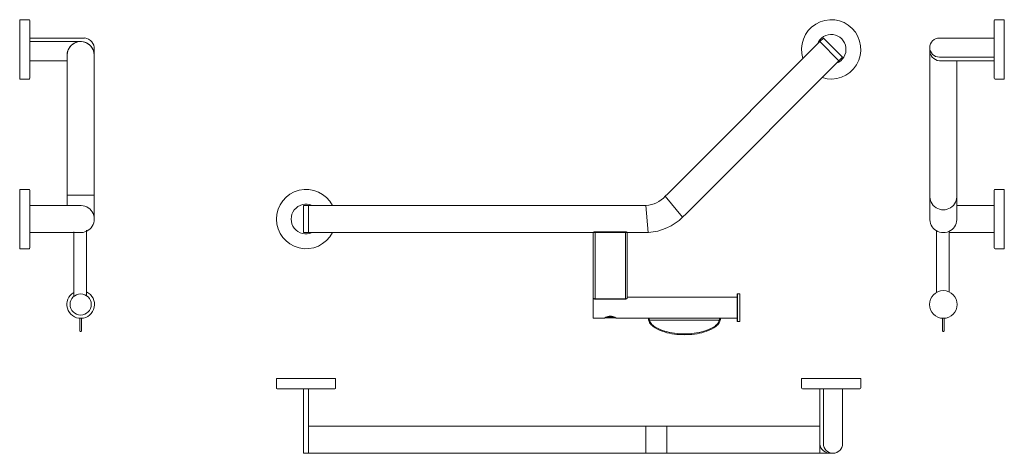
# Model space of a CAD drawing. Extents: x 211 to 1374, y 132 to 643.
import ezdxf

# ---------------------------------------------------------------- set-up
doc = ezdxf.new("R2010")
doc.units = 0
doc.header["$MEASUREMENT"] = 0
doc.linetypes.add('STANDARD', pattern=[0])
doc.layers.add('HEWI', color=7, linetype='CONTINUOUS', lineweight=9)

msp = doc.modelspace()

# ---------------------------------------------------------------- linework, layer by layer
at = {"layer": 'HEWI'}
for p, q in [((288, 621.6), (223.3, 621.6)), ((281.8, 621.6), (223.3, 621.6)), ((223.3, 621.6), (288, 621.6)), ((223.3, 617.4), (283.5, 617.4)), ((267.3, 621.6), (288, 621.6)), ((992.1, 453.6), (1155.9, 617.4)), ((1155.9, 617.4), (1160.1, 621.6)), ((1178.5, 594.7), (1155.9, 617.4)), ((1155.9, 617.4), (1178.5, 594.7)), ((1160.1, 621.6), (1182.7, 599)), ((1361.7, 621.6), (1297, 621.6)), ((223.3, 611.2), (223.3, 608.2)), ((223.3, 611.2), (223.3, 608.2)), ((223.3, 608.2), (223.3, 605.2)), ((223.3, 608.2), (223.3, 605.2)), ((299.3, 608.2), (299.3, 611.2)), ((299.3, 408.2), (299.3, 609.9)), ((299.3, 605.2), (299.3, 608.2)), ((1285.7, 611.2), (1285.7, 608.2)), ((1285.7, 408.2), (1285.7, 610.3)), ((1285.7, 608.2), (1285.7, 605.2)), ((1361.7, 608.2), (1361.7, 611.2)), ((1361.7, 608.2), (1361.7, 611.2)), ((1361.7, 605.2), (1361.7, 608.2)), ((1361.7, 605.2), (1361.7, 608.2)), ((267.3, 594.7), (223.3, 594.7)), ((223.3, 594.7), (267.3, 594.7)), ((267.3, 424.1), (267.3, 601.4)), ((1178.5, 594.7), (1014.8, 431)), ((1182.7, 599), (1178.5, 594.7)), ((1361.7, 599), (1297, 599)), ((1361.7, 594.7), (1297, 594.7)), ((1303.2, 594.7), (1361.7, 594.7)), ((1317.7, 408.2), (1317.7, 594.7)), ((976.3, 437.8), (992.1, 453.6)), ((299.3, 436.4), (267.3, 436.4)), ((973.3, 435.1), (976.3, 437.8)), ((973.4, 435.1), (993.9, 410.5)), ((998.4, 414.7), (1014.8, 431)), ((281.8, 424.1), (223.3, 424.1)), ((924.1, 424.2), (946.5, 424.2)), ((946.6, 424.2), (950.6, 424.3)), ((953.4, 392.4), (950.6, 424.3)), ((1317.7, 424.1), (1361.7, 424.1)), ((223.3, 411.2), (223.3, 408.2)), ((223.3, 408.2), (223.3, 405.2)), ((993.9, 410.5), (998.4, 414.7)), ((1361.7, 411.2), (1361.7, 408.2)), ((1361.7, 408.2), (1361.7, 405.2)), ((281.8, 392.2), (223.3, 392.2)), ((275.3, 393.2), (275.3, 317.1)), ((290.3, 394.9), (290.3, 317.8)), ((888.5, 392.2), (888.5, 291.2)), ((926.5, 393.2), (890.5, 393.2)), ((890.5, 393.2), (890.5, 393)), ((926.5, 393), (890.5, 393)), ((890.5, 393), (890.5, 314.1)), ((924.1, 392.2), (947.3, 392.2)), ((926.5, 393.2), (926.5, 393)), ((926.5, 314.1), (926.5, 393)), ((928.5, 392.2), (928.5, 315.1)), ((947.2, 392.2), (953.4, 392.4)), ((1293.7, 394.3), (1293.7, 321.7)), ((1308.7, 393.8), (1308.7, 322.2)), ((1308.7, 392.2), (1361.7, 392.2)), ((890.5, 314.1), (926.5, 314.1)), ((890.5, 313.9), (890.5, 314.1)), ((890.5, 313.9), (926.5, 313.9)), ((926.5, 313.9), (926.5, 314.1)), ((1058.5, 316.2), (928.5, 316.2)), ((1058.7, 320.1), (1058.5, 319.9)), ((1058.5, 319.9), (1058.5, 303.7)), ((1061.3, 320.1), (1058.7, 320.1)), ((1058.7, 287.3), (1058.7, 320.1)), ((1061.5, 319.9), (1061.3, 320.1)), ((1061.3, 303.7), (1061.3, 320.1)), ((1061.5, 319.9), (1061.5, 303.7)), ((1058.5, 303.7), (1058.5, 287.5)), ((1061.3, 287.3), (1061.3, 303.7)), ((1061.5, 303.7), (1061.5, 287.5)), ((888.5, 291.2), (901, 291.2)), ((901, 291.2), (901, 291.2)), ((914.2, 291.9), (902.8, 291.9)), ((913, 292.7), (904, 292.7)), ((916.1, 291.2), (953.5, 291.2)), ((953.5, 290.9), (953.5, 291.5)), ((1038.5, 291.5), (953.5, 291.5)), ((953.5, 291.2), (953.5, 291.5)), ((1037.5, 291.2), (954.5, 291.2)), ((954.5, 291.2), (954.5, 290.3)), ((1037.5, 290.3), (1037.5, 291.2)), ((1038.5, 291.5), (1038.5, 290.9)), ((1038.5, 291.5), (1038.5, 291.2)), ((1038.5, 291.2), (1058.5, 291.2)), ((953.8, 288.8), (954.8, 289)), ((1037.3, 289), (954.8, 289)), ((1038.3, 288.8), (1037.3, 289)), ((1058.5, 287.5), (1058.7, 287.3)), ((1058.7, 287.3), (1061.3, 287.3)), ((1061.3, 287.3), (1061.5, 287.5)), ((546.3, 208.1), (549.3, 208.1)), ((546.3, 132.1), (546.3, 208.1)), ((549.3, 208.1), (552.3, 208.1)), ((552.3, 208.1), (552.3, 132.1)), ((1155.9, 149.6), (1155.9, 208.1)), ((1155.9, 208.1), (1155.9, 132.1)), ((1160.1, 208.1), (1160.1, 143.4)), ((1166.3, 208.1), (1169.3, 208.1)), ((1169.3, 208.1), (1172.3, 208.1)), ((1182.7, 208.1), (1182.7, 143.4)), ((552.3, 164.1), (1155.9, 164.1)), ((950.6, 164.1), (950.6, 132.1)), ((975.1, 164.1), (975.1, 132.1)), ((549.3, 132.1), (546.3, 132.1)), ((552.3, 132.1), (549.3, 132.1)), ((1167.6, 132.1), (552.3, 132.1))]:
    msp.add_line(p, q, dxfattribs=at)
at = {"layer": 'HEWI', "color": 7, "linetype": 'STANDARD', "lineweight": 15}
for p, q in [((282.3, 276.7), (282.3, 291.1)), ((284.3, 276.7), (284.3, 291.1)), ((1300.7, 276.7), (1300.7, 291.1)), ((1302.7, 276.7), (1302.7, 291.1)), ((282.3, 276.7), (282.3, 276.5)), ((282.3, 276.5), (282.4, 276.3)), ((282.4, 276.3), (282.4, 276.1)), ((282.4, 276.1), (282.6, 276)), ((283.2, 275.7), (283.3, 275.7)), ((283.3, 275.7), (283.4, 275.7)), ((283.9, 275.9), (284, 276)), ((284, 276), (284.2, 276.1)), ((284.2, 276.3), (284.3, 276.5)), ((284.2, 276.1), (284.2, 276.3)), ((284.3, 276.5), (284.3, 276.7)), ((1300.7, 276.7), (1300.7, 276.5)), ((1300.7, 276.5), (1300.7, 276.3)), ((1300.7, 276.3), (1300.8, 276.1)), ((1300.8, 276.1), (1300.9, 276)), ((1301.6, 275.7), (1301.7, 275.7)), ((1301.7, 275.7), (1301.8, 275.7)), ((1302.3, 275.9), (1302.4, 276)), ((1302.4, 276), (1302.5, 276.1)), ((1302.5, 276.1), (1302.6, 276.3)), ((1302.6, 276.3), (1302.7, 276.5)), ((1302.7, 276.5), (1302.7, 276.7))]:
    msp.add_line(p, q, dxfattribs=at)
at = {"layer": 'HEWI'}
for points in [[(222.3, 573.2), (211.3, 573.2), (211.3, 643.2), (222.3, 643.2)], [(222.3, 573.2), (211.3, 573.2), (211.3, 643.2), (222.3, 643.2)], [(222.3, 643.2), (211.3, 643.2), (211.3, 573.2), (222.3, 573.2)], [(222.3, 643.2), (211.3, 643.2), (211.3, 573.2), (222.3, 573.2)], [(223.3, 642.2), (223.3, 574.2)], [(223.3, 642.2), (223.3, 574.2)], [(223.3, 574.2), (223.3, 642.2)], [(223.3, 574.2), (223.3, 642.2)], [(1361.7, 642.2), (1361.7, 574.2)], [(1361.7, 642.2), (1361.7, 574.2)], [(1362.7, 573.2), (1373.7, 573.2), (1373.7, 643.2), (1362.7, 643.2)], [(1362.7, 573.2), (1373.7, 573.2), (1373.7, 643.2), (1362.7, 643.2)], [(222.3, 443.2), (211.3, 443.2), (211.3, 373.2), (222.3, 373.2)], [(223.3, 374.2), (223.3, 442.2)], [(1361.7, 374.2), (1361.7, 442.2)], [(1362.7, 443.2), (1373.7, 443.2), (1373.7, 373.2), (1362.7, 373.2)], [(924.1, 392.2), (552.3, 392.2), (552.3, 424.2), (924.1, 424.2)], [(514.3, 209.1), (514.3, 220.1), (584.3, 220.1), (584.3, 209.1)], [(1134.3, 209.1), (1134.3, 220.1), (1204.3, 220.1), (1204.3, 209.1)], [(583.3, 208.1), (515.3, 208.1)], [(1203.3, 208.1), (1135.3, 208.1)]]:
    msp.add_lwpolyline(points, dxfattribs=at)
msp.add_lwpolyline([(546.3, 392.2), (552.3, 392.2), (552.3, 424.2), (546.3, 424.2)], close=True, dxfattribs=at)
for centre, radius in [((283.3, 307.5), 12.5), ((1301.7, 307.5), 16.3)]:
    msp.add_circle(centre, radius, dxfattribs=at)
for centre, radius, start, end in [((222.3, 642.2), 1, 0, 90), ((222.3, 642.2), 1, 0, 90), ((222.3, 642.2), 1, 0, 90), ((222.3, 642.2), 1, 0, 90), ((1169.3, 608.2), 35, 252.2029, 197.7971), ((1362.7, 642.2), 1, 90, 180), ((1362.7, 642.2), 1, 90, 180), ((283.3, 601.4), 16, 354.6206, 180), ((283.3, 601.4), 16, 0, 180), ((283.3, 601.4), 16, 360, 187.9041), ((286.7, 609), 12.7, 356.1477, 84.0541), ((1169.3, 608.2), 17.5, 291.1045, 158.8955), ((1297, 610.3), 11.3, 90, 270), ((1298.3, 607.3), 12.7, 176.1477, 264.0541), ((222.3, 574.2), 1, 270, 0), ((222.3, 574.2), 1, 270, 0), ((222.3, 574.2), 1, 270, 0), ((222.3, 574.2), 1, 270, 0), ((1362.7, 574.2), 1, 180, 270), ((1362.7, 574.2), 1, 180, 270), ((222.3, 442.2), 1, 0, 90), ((549.3, 408.2), 35, 27.2029, 332.7971), ((1362.7, 442.2), 1, 90, 180), ((949.5, 456.2), 31.9, 271.9973, 318.6544), ((1301.7, 435.1), 16, 174.6206, 5.3794), ((283.3, 408.2), 16, 264.6206, 95.3794), ((549.3, 408.2), 17.5, 66.1045, 293.8955), ((949.8, 454.9), 62.6, 273.3291, 314.811), ((1301.7, 408.2), 16, 174.6206, 5.3794), ((222.3, 374.2), 1, 270, 0), ((1362.7, 374.2), 1, 180, 270), ((283.3, 307.5), 16.3, 119.393, 64.5675), ((902.8, 292.7), 0.8, 245.0166, 270), ((914.2, 292.7), 0.8, 270, 295.643), ((515.3, 209.1), 1, 180, 270), ((583.3, 209.1), 1, 270, 0), ((1135.3, 209.1), 1, 180, 270), ((1203.3, 209.1), 1, 270, 0), ((1168.4, 144.7), 12.7, 185.9459, 273.8523), ((1171.4, 143.4), 11.3, 180, 0)]:
    msp.add_arc(centre, radius, start, end, dxfattribs=at)
at = {"layer": 'HEWI', "color": 7, "linetype": 'STANDARD', "lineweight": 15}
for centre, start, end in [((283.3, 276.7), 221.9191, 263.1212), ((283.3, 276.7), 276.8324, 308.2743), ((1301.7, 276.7), 221.9191, 263.1212), ((1301.7, 276.7), 276.8324, 308.2743)]:
    msp.add_arc(centre, 0.991, start, end, dxfattribs=at)
at = {"layer": 'HEWI'}
for centre, major_axis, ratio, start_param, end_param in [((928.3, 315.1), (-0.2, 0), 0.90136, 2.514699, 3.141593), ((954.5, 290.9), (-1, 0), 0.57509, 0, 1.570796), ((1037.5, 290.9), (1, 0), 0.57509, 4.712389, 6.283185)]:
    msp.add_ellipse(centre, major_axis=major_axis, ratio=ratio, start_param=start_param, end_param=end_param, dxfattribs=at)
for points, knots in [([(890.5, 393), (890.3, 393), (890.1, 392.9), (889.7, 392.9), (889.5, 392.9), (889.2, 392.8), (889.1, 392.7), (888.8, 392.6), (888.7, 392.5), (888.6, 392.4), (888.5, 392.3), (888.5, 392.2)], [0, 0, 0, 0, 0.194555, 0.194555, 0.387895, 0.387895, 0.589237, 0.589237, 0.808035, 0.808035, 1, 1, 1, 1]), ([(890.3, 393.1), (890.1, 393.1), (889.8, 393.1), (889.3, 393), (888.8, 392.7), (888.6, 392.5), (888.6, 392.3), (888.6, 392.2)], [0, 0, 0, 0, 0.129585, 0.366098, 0.612296, 0.879313, 1, 1, 1, 1]), ([(927.8, 392.9), (927.8, 393), (927.6, 393), (927.2, 393.1), (926.8, 393.2), (926.5, 393.2)], [0, 0, 0, 0, 0.069153, 0.548669, 1, 1, 1, 1]), ([(927.8, 392.9), (927.8, 393), (927.6, 393), (927.2, 393.1), (926.8, 393.2), (926.5, 393.2)], [0, 0, 0, 0, 0.069153, 0.548669, 1, 1, 1, 1]), ([(928.5, 392.2), (928.5, 392.3), (928.5, 392.4), (928.3, 392.5), (928.2, 392.6), (927.9, 392.8), (927.7, 392.8), (927.3, 392.9), (927.1, 392.9), (926.7, 393), (926.6, 393), (926.5, 393)], [0, 0, 0, 0, 0.231864, 0.231864, 0.46387, 0.46387, 0.695031, 0.695031, 0.911114, 0.911114, 1, 1, 1, 1]), ([(928.5, 392.2), (928.5, 392.2), (928.6, 392.3), (928.5, 392.5), (928.2, 392.7), (928, 392.9), (927.8, 392.9)], [0, 0, 0, 0, 0.008541, 0.294496, 0.628584, 1, 1, 1, 1]), ([(888.5, 315.1), (888.5, 315), (888.6, 314.9), (888.8, 314.7), (888.9, 314.5), (889.3, 314.3), (889.5, 314.2), (889.9, 314.1), (890.1, 314.1), (890.4, 314.1), (890.4, 314.1), (890.5, 314.1)], [0, 0, 0, 0, 0.248102, 0.248102, 0.496385, 0.496385, 0.743854, 0.743854, 0.918188, 0.918188, 1, 1, 1, 1]), ([(890.5, 313.9), (890.5, 313.9), (890.4, 313.9), (890.1, 313.9), (889.9, 314), (889.6, 314.1), (889.4, 314.2), (889.1, 314.4), (888.9, 314.5), (888.9, 314.6), (888.9, 314.6), (888.8, 314.6)], [0, 0, 0, 0, 0.105312, 0.105312, 0.330133, 0.330133, 0.650428, 0.650428, 0.972249, 0.972249, 1, 1, 1, 1]), ([(926.5, 314.1), (926.7, 314.1), (926.9, 314.1), (927.3, 314.1), (927.5, 314.2), (927.8, 314.3), (927.9, 314.4), (928.2, 314.6), (928.3, 314.7), (928.5, 314.9), (928.5, 315), (928.5, 315.1)], [0, 0, 0, 0, 0.17714, 0.17714, 0.352219, 0.352219, 0.539954, 0.539954, 0.759403, 0.759403, 1, 1, 1, 1]), ([(928.2, 314.6), (928.2, 314.6), (928.2, 314.6), (928.1, 314.5), (928, 314.4), (927.8, 314.2), (927.7, 314.2), (927.4, 314), (927.2, 314), (926.9, 313.9), (926.7, 313.9), (926.5, 313.9)], [0, 0, 0, 0, 0.012771, 0.012771, 0.298714, 0.298714, 0.543208, 0.543208, 0.770583, 0.770583, 1, 1, 1, 1]), ([(916.1, 291.2), (916.1, 291.2), (915.2, 291.7), (912.5, 293), (910.6, 293.7), (906.5, 293.7), (904.6, 293), (901.8, 291.7), (901, 291.2), (901, 291.2)], [0, 0, 0, 0, 0.249909, 0.249909, 0.499939, 0.499939, 0.74997, 0.74997, 1, 1, 1, 1]), ([(953.8, 288.8), (953.7, 289.2), (953.6, 289.6), (953.6, 290.3), (953.5, 290.6), (953.5, 290.9)], [0, 0, 0, 0, 0.56353, 0.56353, 1, 1, 1, 1]), ([(953.8, 291.5), (953.9, 291.4), (953.9, 291.4), (954.1, 291.2), (954.2, 291.2), (954.4, 291.2), (954.5, 291.2), (954.5, 291.2)], [0, 0, 0, 0, 0.309903, 0.309903, 0.738169, 0.738169, 1, 1, 1, 1]), ([(1037.5, 291.2), (1037.6, 291.2), (1037.8, 291.2), (1038, 291.3), (1038.1, 291.3), (1038.2, 291.4), (1038.2, 291.4), (1038.3, 291.5)], [0, 0, 0, 0, 0.420208, 0.420208, 0.840169, 0.840169, 1, 1, 1, 1]), ([(1038.5, 290.9), (1038.5, 290.5), (1038.5, 290.1), (1038.4, 289.4), (1038.4, 289.1), (1038.3, 288.8)], [0, 0, 0, 0, 0.563196, 0.563196, 1, 1, 1, 1]), ([(953.8, 288.8), (954.3, 286.8), (955.4, 285.1), (958.2, 282.1), (959.7, 280.9), (964.9, 277.7), (968.6, 276.2), (976.3, 273.9), (980.2, 273.1), (988.1, 272.1), (992, 271.9), (1000, 271.9), (1004, 272.1), (1011.9, 273.1), (1015.8, 273.9), (1023.5, 276.2), (1027.3, 277.7), (1032.4, 280.9), (1033.9, 282.1), (1036.7, 285.1), (1037.8, 286.8), (1038.3, 288.8)], [0, 0, 0, 0, 0.0625, 0.0625, 0.125, 0.125, 0.25, 0.25, 0.375, 0.375, 0.5, 0.5, 0.625, 0.625, 0.75, 0.75, 0.875, 0.875, 0.9375, 0.9375, 1, 1, 1, 1]), ([(954.5, 290.3), (954.5, 290.1), (954.6, 289.9), (954.6, 289.5), (954.7, 289.3), (954.8, 289)], [0, 0, 0, 0, 0.483049, 0.483049, 1, 1, 1, 1]), ([(954.8, 289), (955.2, 287.1), (956.4, 285.4), (959.1, 282.6), (960.7, 281.5), (965.7, 278.4), (969.4, 277), (976.8, 274.8), (980.6, 274.1), (988.3, 273.1), (992.2, 272.9), (1003.8, 272.9), (1011.5, 273.7), (1022.7, 277), (1026.4, 278.4), (1031.4, 281.5), (1033, 282.6), (1035.7, 285.5), (1036.8, 287.1), (1037.3, 289)], [0, 0, 0, 0, 0.0625, 0.0625, 0.125, 0.125, 0.25, 0.25, 0.375, 0.375, 0.5, 0.5, 0.75, 0.75, 0.875, 0.875, 0.9375, 0.9375, 1, 1, 1, 1]), ([(1037.3, 289), (1037.4, 289.2), (1037.4, 289.5), (1037.5, 289.9), (1037.5, 290.1), (1037.5, 290.3)], [0, 0, 0, 0, 0.486113, 0.486113, 1, 1, 1, 1])]:
    msp.add_open_spline(points, degree=3, knots=knots, dxfattribs=at)
msp.add_open_spline([(890.3, 393.1), (890.4, 393.1), (890.5, 393.1), (890.5, 393.1)], degree=3, dxfattribs=at)

doc.saveas('drawing.dxf')
